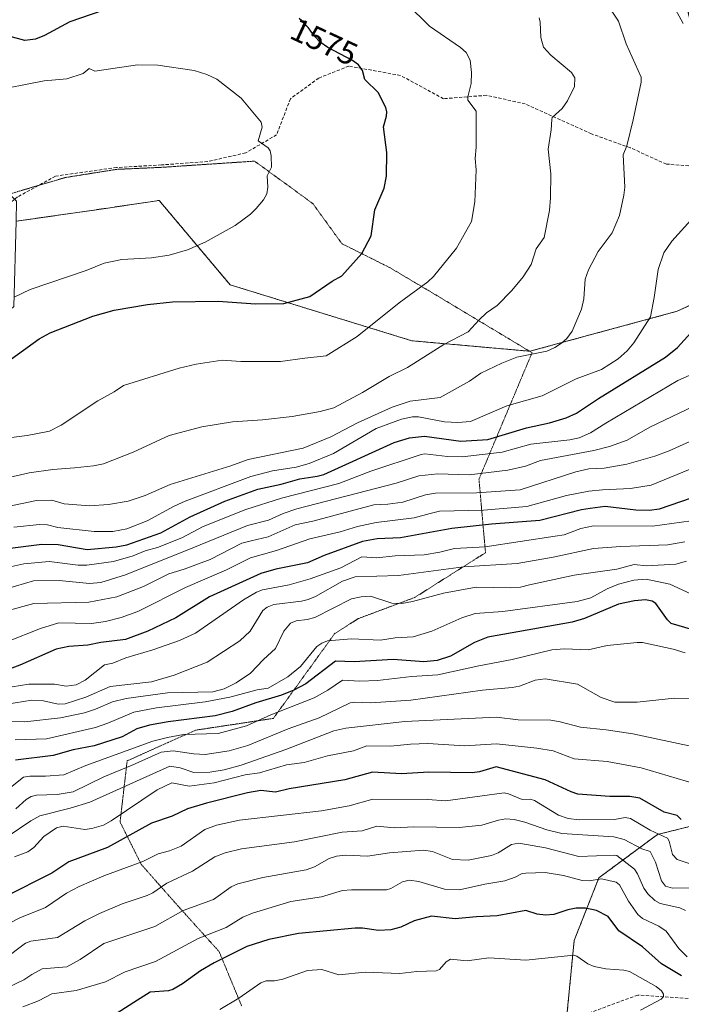
# Model space of a CAD drawing. Units: metres. Extents: x 675200 to 678661, y 4749173 to 4751565.
# Drawn here: x 677980 to 678183, y 4750465 to 4750768 of the extents above; entities that cross this region are included whole.
import ezdxf
from ezdxf.enums import TextEntityAlignment as Align

# ---------------------------------------------------------------- set-up
doc = ezdxf.new("R2010")
doc.units = ezdxf.units.M
doc.header["$MEASUREMENT"] = 0
for name, pattern in [('TRAZOS', [0.75, 0.5, -0.25]), ('TRAZOS2', [0.375, 0.25, -0.125]), ('TRAZOSX2', [1.5, 1, -0.5])]:
    doc.linetypes.add(name, pattern=pattern)
for name, color, linetype, lineweight in [('Arbolado forestal', 92, 'TRAZOS', 0), ('Arbolado forestal CxS', 92, 'Continuous', 0), ('Curva de nivel maestra', 36, 'Continuous', 30), ('Curva de nivel normal', 36, 'Continuous', 0), ('Rótulo de curva de nivel directora', 19, 'Continuous', 0), ('Senda', 19, 'TRAZOSX2', 0), ('Vía pecuaria eje', 92, 'TRAZOS2', 0)]:
    doc.layers.add(name, color=color, linetype=linetype, lineweight=lineweight)
doc.styles.add('Arial', font='txt', dxfattribs={"height": 0.2})

# ---------------------------------------------------------------- blocks, each defined once
blk = doc.blocks.new('*U155')
at = {"layer": 'Arbolado forestal CxS', "color": 92, "linetype": 'Continuous', "lineweight": 0}
for points in [[(677750.4, 4750525.54, 1573.15), (677792.67, 4750572.71, 1578.54), (677810.56, 4750608.26, 1585.26), (677841.25, 4750613.26, 1582.72), (677870.85, 4750629.34, 1581.54), (677882.2, 4750637.62, 1581.51), (677903.23, 4750630.97, 1580.31), (677903.92, 4750647.6, 1582.52), (677916.51, 4750654.23, 1583.18), (677929.79, 4750650.91, 1581.84), (677951.29, 4750656.16, 1578.94), (677977.84, 4750679.29, 1579.11), (677978.51, 4750705.51, 1584.06), (678006.06, 4750709.47, 1583.28), (678016.84, 4750711.08, 1582.79), (678019.72, 4750711.51, 1582.64), (678022.5, 4750711.92, 1582.51), (678044.33, 4750685.95, 1576.49), (678100.18, 4750668.74, 1567), (678136.5, 4750665.5, 1560.18), (678181.84, 4750677.81, 1552.7), (678181.85, 4750677.82, 1552.7), (678205.86, 4750688.98, 1548.61)], [(678193.38, 4750521.19, 1476.74), (678175.74, 4750516.79, 1469.53), (678157.75, 4750503.48, 1454.94), (678150.13, 4750484.16, 1446.54), (678147.29, 4750454.83, 1439.4)]]:
    blk.add_polyline3d(points, dxfattribs=at)
blk = doc.blocks.new('*U212')
at = {"layer": 'Vía pecuaria eje', "color": 92, "linetype": 'TRAZOS2', "lineweight": 0}
blk.add_polyline3d([(677976.4269, 4750713.8736, 1583.9667), (677980.7038, 4750715.1403, 1583.8453), (677984.9807, 4750716.4071, 1583.9741), (677985.3294, 4750716.5103, 1583.9846), (677989.2576, 4750717.6738, 1584.0671), (677993.5345, 4750718.9405, 1584.0973), (677997.4946, 4750719.5739, 1584.0735), (678001.4547, 4750720.2072, 1584.1404), (678005.4147, 4750720.8406, 1584.0135), (678009.3748, 4750721.4739, 1583.8843), (678014.0213, 4750721.6851, 1583.6792), (678018.6679, 4750721.8962, 1583.4299), (678023.3144, 4750722.1074, 1583.1162), (678028.0665, 4750722.4241, 1582.7638), (678032.8186, 4750722.7408, 1582.4414), (678037.5707, 4750723.0574, 1582.0298), (678042.3228, 4750723.3741, 1581.4584), (678047.0749, 4750723.6908, 1580.8988), (678051.827, 4750724.0075, 1580.4259), (678055.3749, 4750721.4344, 1580.0692), (678058.9228, 4750718.8612, 1579.5702), (678062.4707, 4750716.2881, 1579.1996), (678066.1527, 4750713.5891, 1578.7363), (678069.8346, 4750710.8901, 1578.0668), (678072.0438, 4750707.823, 1577.6869), (678074.253, 4750704.7559, 1577.2055), (678076.4621, 4750701.6888, 1576.5457), (678078.6713, 4750698.6217, 1575.969), (678082.3533, 4750696.7814, 1575.2802), (678086.0353, 4750694.9411, 1574.5151), (678089.7172, 4750693.1009, 1573.5325), (678093.3992, 4750691.2606, 1572.5642), (678097.3266, 4750688.9296, 1571.5036), (678101.2541, 4750686.5986, 1570.4497), (678105.1815, 4750684.2676, 1569.3542), (678109.1089, 4750681.9366, 1568.3714), (678113.1186, 4750679.5239, 1567.3661), (678117.1283, 4750677.1113, 1566.113), (678121.138, 4750674.6986, 1564.8214), (678125.1476, 4750672.286, 1563.4978), (678129.1573, 4750669.8733, 1562.2053), (678133.167, 4750667.4607, 1561.0952), (678137.1767, 4750665.048, 1559.9223), (678135.3635, 4750660.7261, 1558.4205), (678133.5503, 4750656.4042, 1557.1213), (678131.7371, 4750652.0822, 1555.7489), (678129.9239, 4750647.7603, 1554.0794), (678128.1107, 4750643.4384, 1552.095), (678126.2975, 4750639.1165, 1549.2293), (678124.4843, 4750634.7945, 1545.4151), (678122.6711, 4750630.4726, 1541.6831), (678120.8579, 4750626.1507, 1538.0857), (678121.26, 4750621.6239, 1534.0856), (678121.6621, 4750617.097, 1529.9543), (678122.0641, 4750612.5702, 1525.5381), (678122.4662, 4750608.0433, 1521.6752), (678122.8683, 4750603.5165, 1518.567), (678119.2423, 4750601.221, 1516.6094), (678115.6164, 4750598.9255, 1514.6628), (678111.9904, 4750596.63, 1512.9512), (678108.3644, 4750594.3344, 1511.7322), (678104.7385, 4750592.0389, 1510.8599), (678101.1125, 4750589.7434, 1510.2717), (678096.7614, 4750588.1124, 1510.1085), (678092.4102, 4750586.4813, 1508.3729), (678088.0591, 4750584.8503, 1507.3891), (678083.7079, 4750583.2193, 1506.836), (678080.0954, 4750580.9191, 1506.131), (678076.4829, 4750578.6188, 1505.5608), (678073.7893, 4750574.8908, 1504.0556), (678071.0957, 4750571.1627, 1503.2278), (678068.4021, 4750567.4347, 1502.921), (678065.7085, 4750563.7066, 1501.4846), (678063.0149, 4750559.9786, 1498.4756), (678060.3213, 4750556.2505, 1495.7181), (678057.6277, 4750552.5225, 1493.4496), (678052.8414, 4750551.7976, 1494.5934), (678048.0552, 4750551.0727, 1495.699), (678043.2689, 4750550.3478, 1496.3597), (678038.4827, 4750549.6229, 1496.1442), (678033.6964, 4750548.898, 1495.524), (678029.4903, 4750547.0133, 1493.9839), (678025.2842, 4750545.1285, 1492.1142), (678021.0781, 4750543.2438, 1490.6353), (678016.872, 4750541.359, 1491.3207), (678012.6659, 4750539.4743, 1491.4395), (678012.1219, 4750534.7625, 1487.2417), (678011.578, 4750530.0507, 1483.4449), (678011.0341, 4750525.3389, 1480.6311), (678010.4901, 4750520.6271, 1478.0833), (678012.6656, 4750516.2777, 1474.9213), (678014.8411, 4750511.9284, 1472.3681), (678017.0166, 4750507.579, 1469.6782), (678019.7361, 4750504.4982, 1467.2933), (678022.4555, 4750501.4174, 1465.3551), (678025.175, 4750498.3366, 1462.8184), (678027.8944, 4750495.2558, 1460.7326), (678031.1577, 4750491.6313, 1458.7239), (678034.4209, 4750488.0069, 1456.5511), (678037.6842, 4750484.3824, 1453.3727), (678040.9475, 4750480.7579, 1450.9844), (678042.6879, 4750476.5535, 1448.9459), (678044.4283, 4750472.3491, 1447.2999), (678046.1688, 4750468.1448, 1445.4999), (678047.9092, 4750463.9404, 1443.9772)], dxfattribs=at)

msp = doc.modelspace()

# ---------------------------------------------------------------- linework, layer by layer
at = {"layer": 'Arbolado forestal', "color": 92, "linetype": 'TRAZOS', "lineweight": 0}
for points in [[(678184.83, 4750771.49, 1553.71), (678190.45, 4750747.48, 1554.86), (678195.95, 4750728.55, 1554.2), (678197.47, 4750722.4, 1553.89), (678204.19, 4750695.32, 1550.16), (678205.86, 4750688.98, 1548.61), (678181.85, 4750677.82, 1552.7), (678181.83, 4750677.81, 1552.7), (678136.5, 4750665.5, 1560.18), (678100.18, 4750668.74, 1567), (678044.33, 4750685.95, 1576.49), (678022.5, 4750711.92, 1582.51), (678019.72, 4750711.51, 1582.64), (678016.84, 4750711.08, 1582.79), (678006.06, 4750709.47, 1583.28), (677978.51, 4750705.51, 1584.06)], [(678184.83, 4750771.49, 1553.71), (678190.45, 4750747.48, 1554.86), (678195.95, 4750728.55, 1554.2), (678197.47, 4750722.4, 1553.89), (678204.19, 4750695.32, 1550.16), (678205.86, 4750688.98, 1548.61), (678181.85, 4750677.82, 1552.7), (678181.83, 4750677.81, 1552.7), (678136.5, 4750665.5, 1560.18), (678100.18, 4750668.74, 1567), (678044.33, 4750685.95, 1576.49), (678022.5, 4750711.92, 1582.51), (678019.72, 4750711.51, 1582.64), (678016.84, 4750711.08, 1582.79), (678006.06, 4750709.47, 1583.28), (677978.51, 4750705.51, 1584.06)], [(677909.73, 4750166.49, 1370.79), (677916.64, 4750168.11, 1367.97), (677934.71, 4750178.89, 1368.57), (677942.98, 4750197.59, 1373.56), (677960.61, 4750221.7, 1375.54), (677981.85, 4750251.64, 1387.74), (677997.89, 4750266.16, 1390.97), (678006.67, 4750288.7, 1394.22), (678018.02, 4750302.43, 1394.35), (678020.72, 4750305.69, 1394.94), (678033.56, 4750316.12, 1400.85), (678056.61, 4750334.85, 1407.97), (678085.21, 4750334.53, 1414.62), (678094.1, 4750338.12, 1417.71), (678124.7, 4750350.47, 1429.72), (678140.32, 4750377.68, 1435.86), (678152.89, 4750420.05, 1441.11), (678147.29, 4750454.83, 1439.4), (678147.44, 4750456.37, 1439.14), (678150.13, 4750484.16, 1446.54), (678157.75, 4750503.48, 1454.94), (678175.74, 4750516.79, 1469.53), (678193.38, 4750521.19, 1476.74)], [(677909.73, 4750166.49, 1370.79), (677916.64, 4750168.11, 1367.97), (677934.71, 4750178.89, 1368.57), (677942.98, 4750197.59, 1373.56), (677960.61, 4750221.7, 1375.54), (677981.85, 4750251.64, 1387.74), (677997.89, 4750266.16, 1390.97), (678006.67, 4750288.7, 1394.22), (678018.02, 4750302.43, 1394.35), (678020.72, 4750305.69, 1394.94), (678033.56, 4750316.12, 1400.85), (678056.61, 4750334.85, 1407.97), (678085.21, 4750334.53, 1414.62), (678094.1, 4750338.12, 1417.71), (678124.7, 4750350.47, 1429.72), (678140.32, 4750377.68, 1435.86), (678152.89, 4750420.05, 1441.11), (678147.29, 4750454.83, 1439.4), (678147.44, 4750456.37, 1439.14), (678150.13, 4750484.16, 1446.54), (678157.75, 4750503.48, 1454.94), (678175.74, 4750516.79, 1469.53), (678193.38, 4750521.19, 1476.74)]]:
    msp.add_polyline3d(points, dxfattribs=at)
at = {"layer": 'Arbolado forestal CxS', "color": 92, "linetype": 'Continuous', "lineweight": 0}
for points in [[(678184.83, 4750771.49, 1553.71), (678190.45, 4750747.48, 1554.86), (678195.95, 4750728.55, 1554.2), (678204.19, 4750695.32, 1550.16), (678205.86, 4750688.98, 1548.61), (678181.85, 4750677.82, 1552.7), (678181.84, 4750677.81, 1552.7), (678136.5, 4750665.5, 1560.18), (678100.18, 4750668.74, 1567), (678044.33, 4750685.95, 1576.49), (678022.5, 4750711.92, 1582.51), (678019.72, 4750711.51, 1582.64), (678016.84, 4750711.08, 1582.79), (678006.06, 4750709.47, 1583.28), (677978.51, 4750705.51, 1584.06), (677978.67, 4750711.74, 1584), (677958.32, 4750731.4, 1581.71), (677932.03, 4750738.79, 1578.51), (677912.14, 4750752.85, 1575.54), (677930.9, 4750754.68, 1576.35), (677947.5, 4750753.57, 1577), (677966.32, 4750749.14, 1578.88), (677970.75, 4750770.18, 1572.57)], [(678147.29, 4750454.83, 1439.4), (678150.13, 4750484.16, 1446.54), (678157.75, 4750503.48, 1454.94), (678175.74, 4750516.79, 1469.53), (678193.38, 4750521.19, 1476.74)]]:
    msp.add_polyline3d(points, dxfattribs=at)
at = {"layer": 'Curva de nivel maestra', "color": 36, "linetype": 'Continuous', "lineweight": 30}
for points in [[(678008.45, 4750771.48, 1575), (677995.01, 4750766.9, 1575), (677987.21, 4750762.66, 1575), (677984.51, 4750761.53, 1575), (677981.2, 4750761.13, 1575), (677976.31, 4750762.48, 1575), (677970.1, 4750762.72, 1575)], [(677974.08, 4750661.04, 1575), (677985.56, 4750669.28, 1575), (677989.01, 4750671.19, 1575), (678002.07, 4750676.3, 1575), (678008.7, 4750678.11, 1575), (678018.9, 4750679.93, 1575), (678026.65, 4750680.75, 1575), (678040.66, 4750680.9, 1575), (678052.18, 4750680.12, 1575), (678060.8, 4750680.2, 1575), (678068.89, 4750682.33, 1575), (678075.67, 4750687.09, 1575), (678078.67, 4750688.74, 1575), (678084.83, 4750695.6, 1575), (678087.69, 4750701.05, 1575), (678088.86, 4750709.01, 1575), (678091.67, 4750715.66, 1575), (678092.45, 4750719.35, 1575), (678092.56, 4750726.65, 1575), (678091.45, 4750734.58, 1575), (678092.43, 4750737.9, 1575), (678092.51, 4750739.22, 1575), (678092.22, 4750740.53, 1575), (678091.2, 4750742.46, 1575), (678089.94, 4750745.02, 1575), (678085.77, 4750749.16, 1575), (678085.05, 4750751.9, 1575), (678083.85, 4750753.62, 1575), (678081.97, 4750755.02, 1575), (678074.37, 4750758.95, 1575), (678072.04, 4750760.65, 1575), (678070.26, 4750762.47, 1575), (678070.06, 4750762.73, 1575), (678069.4, 4750763.68, 1575), (678068.91, 4750764.35, 1575), (678068.32, 4750765.09, 1575), (678067.97, 4750765.5, 1575), (678067.38, 4750766.16, 1575), (678066.72, 4750766.85, 1575), (678066.35, 4750767.2, 1575), (678065.57, 4750767.88, 1575)], [(677975.87, 4750604.81, 1550), (677986.43, 4750606.1, 1550), (677991.44, 4750606.01, 1550), (678000.34, 4750604.49, 1550), (678009.27, 4750605.3, 1550), (678012.54, 4750605.95, 1550), (678023.07, 4750609.64, 1550), (678032.02, 4750614.51, 1550), (678042.68, 4750619.36, 1550), (678052.9, 4750623.08, 1550), (678060.02, 4750624.61, 1550), (678065.72, 4750626.22, 1550), (678071.14, 4750627.02, 1550), (678073.12, 4750627.62, 1550), (678094.82, 4750637.39, 1550), (678099.46, 4750638.89, 1550), (678104.09, 4750639.38, 1550), (678115.28, 4750637.88, 1550), (678123.62, 4750638.35, 1550), (678135.47, 4750641.93, 1550), (678142.55, 4750643.45, 1550), (678147.67, 4750644.99, 1550), (678150.83, 4750646.42, 1550), (678157.57, 4750650.93, 1550), (678178.25, 4750663.66, 1550), (678181.88, 4750666.65, 1550), (678186.02, 4750671.13, 1550)], [(678195.66, 4750623.53, 1525), (678176.32, 4750616.91, 1525), (678173.34, 4750616.52, 1525), (678169.11, 4750616.57, 1525), (678159.62, 4750617.72, 1525), (678155.01, 4750617.12, 1525), (678152.41, 4750616.74, 1525), (678139.56, 4750613.39, 1525), (678124.67, 4750612.29, 1525), (678112.48, 4750610.96, 1525), (678096.73, 4750608.12, 1525), (678089.54, 4750607.81, 1525), (678085.09, 4750607, 1525), (678073.29, 4750602.65, 1525), (678068.13, 4750600.42, 1525), (678058.37, 4750598.44, 1525), (678053.77, 4750597.13, 1525), (678037.99, 4750589.9, 1525), (678027.67, 4750583.44, 1525), (678019.04, 4750579.32, 1525), (678012.2, 4750576.85, 1525), (678004.58, 4750575.87, 1525), (678000.53, 4750575.08, 1525), (677994.76, 4750574.65, 1525), (677990.85, 4750573.84, 1525), (677979.63, 4750568.9, 1525), (677974.44, 4750566.96, 1525)], [(678186.58, 4750579.75, 1500), (678179.99, 4750581.72, 1500), (678178.8, 4750582.89, 1500), (678175.2, 4750587.85, 1500), (678174.09, 4750588.55, 1500), (678172.1, 4750589, 1500), (678168.65, 4750588.74, 1500), (678163.8, 4750587.71, 1500), (678153.3, 4750583.27, 1500), (678149.5, 4750582.12, 1500), (678123.59, 4750577.51, 1500), (678119.52, 4750575.88, 1500), (678112.11, 4750571.7, 1500), (678108.02, 4750570.39, 1500), (678103.94, 4750569.95, 1500), (678094.42, 4750570.61, 1500), (678082.46, 4750569.95, 1500), (678076.74, 4750570.09, 1500), (678067.57, 4750563.12, 1500), (678063.94, 4750561.17, 1500), (678060.14, 4750559.64, 1500), (678052.24, 4750557.32, 1500), (678045, 4750554.69, 1500), (678039.75, 4750553.29, 1500), (678025.29, 4750551.5, 1500), (678019.58, 4750550.4, 1500), (678015.64, 4750549.29, 1500), (678011.15, 4750546.88, 1500), (678002.52, 4750544.09, 1500), (677996.05, 4750542.85, 1500), (677989.9, 4750541.08, 1500), (677978.3, 4750539.64, 1500)], [(678183.09, 4750521.38, 1475), (678181.8, 4750522.64, 1475), (678177.84, 4750523.69, 1475), (678170.34, 4750528.02, 1475), (678167.26, 4750528.5, 1475), (678161.07, 4750528.47, 1475), (678151.28, 4750529.24, 1475), (678149.19, 4750529.91, 1475), (678141.22, 4750533.65, 1475), (678126.18, 4750537.61, 1475), (678121, 4750536.06, 1475), (678118.76, 4750535.75, 1475), (678105.46, 4750535.96, 1475), (678097.01, 4750535.45, 1475), (678088.16, 4750535.96, 1475), (678079.56, 4750533.63, 1475), (678062.49, 4750530.81, 1475), (678058.28, 4750529.82, 1475), (678053.78, 4750530.3, 1475), (678049.71, 4750529.57, 1475), (678037.08, 4750526.46, 1475), (678031.24, 4750524.66, 1475), (678026.49, 4750522.41, 1475), (678020.19, 4750520.24, 1475), (678006.66, 4750512.79, 1475), (677994.68, 4750508.39, 1475), (677989.53, 4750504.88, 1475), (677974.86, 4750497.52, 1475)], [(678183.11, 4750473.28, 1450), (678176.98, 4750477.02, 1450), (678171.1, 4750482.25, 1450), (678163.92, 4750487.12, 1450), (678160.54, 4750491.59, 1450), (678157, 4750493.38, 1450), (678153.6, 4750494.08, 1450), (678150.79, 4750494.12, 1450), (678148.21, 4750493.63, 1450), (678143.84, 4750492.17, 1450), (678141.32, 4750492.02, 1450), (678138.71, 4750492.26, 1450), (678135.22, 4750493.4, 1450), (678126.45, 4750491.82, 1450), (678120.14, 4750491.47, 1450), (678113.54, 4750490.8, 1450), (678106.31, 4750491.69, 1450), (678100.9, 4750490.28, 1450), (678096.83, 4750488.29, 1450), (678093.78, 4750487.41, 1450), (678089.93, 4750487.25, 1450), (678085.06, 4750488.01, 1450), (678082.8, 4750487.99, 1450), (678065.34, 4750486.38, 1450), (678056.27, 4750484.52, 1450), (678049.48, 4750482.33, 1450), (678039.42, 4750477.35, 1450), (678035.24, 4750474.84, 1450), (678029.7, 4750470.81, 1450), (678026.69, 4750469.15, 1450), (678025.36, 4750468.69, 1450), (678019.79, 4750468.26, 1450), (678014.76, 4750465.08, 1450), (678006.7, 4750459.95, 1450)]]:
    msp.add_polyline3d(points, dxfattribs=at)
at = {"layer": 'Curva de nivel normal', "color": 36, "linetype": 'Continuous', "lineweight": 0}
for points in [[(678183.66, 4750766.34, 1555), (678174.75, 4750782.75, 1555)], [(678158.87, 4750774.57, 1560), (678163.72, 4750767.04, 1560), (678166.12, 4750760.11, 1560), (678170.72, 4750749.9, 1560), (678170.69, 4750748.3, 1560), (678168.29, 4750736.7, 1560), (678166.36, 4750728.67, 1560), (678165.23, 4750725.95, 1560), (678165.69, 4750715.99, 1560), (678165.45, 4750713.55, 1560), (678164.11, 4750707.28, 1560), (678161.87, 4750701.95, 1560), (678157.54, 4750696.21, 1560), (678154.5, 4750690.58, 1560), (678153.47, 4750687.7, 1560), (678153.13, 4750681.62, 1560), (678152.38, 4750678.47, 1560), (678149.51, 4750671.72, 1560), (678147.84, 4750669.46, 1560), (678146.26, 4750667.98, 1560), (678144.23, 4750666.63, 1560), (678141.74, 4750665.58, 1560), (678132.48, 4750663.66, 1560), (678127.88, 4750661.84, 1560), (678121.38, 4750658.75, 1560), (678117.92, 4750656.29, 1560), (678108.9, 4750651.26, 1560), (678099.68, 4750650.16, 1560), (678094.13, 4750648.35, 1560), (678083.51, 4750643.46, 1560), (678075.28, 4750639.16, 1560), (678066.76, 4750635.67, 1560), (678049.83, 4750632.15, 1560), (678044.53, 4750630.21, 1560), (678025.92, 4750624.5, 1560), (678018.18, 4750621.15, 1560), (678012.94, 4750619.39, 1560), (678006.96, 4750618.31, 1560), (678001.12, 4750617.94, 1560), (677993.34, 4750618.56, 1560), (677989.46, 4750619.71, 1560), (677984.82, 4750619.56, 1560), (677969.04, 4750616.28, 1560)], [(677974.62, 4750638.63, 1570), (677981.94, 4750639.59, 1570), (677988.76, 4750640.94, 1570), (677992.37, 4750642.81, 1570), (678003.61, 4750650.3, 1570), (678008.69, 4750653.06, 1570), (678011.52, 4750654.98, 1570), (678028.7, 4750660.31, 1570), (678033.85, 4750661.55, 1570), (678041.88, 4750662.76, 1570), (678047.66, 4750662.38, 1570), (678059.85, 4750662.36, 1570), (678067.35, 4750663.39, 1570), (678073.89, 4750664.13, 1570), (678083.4, 4750670.05, 1570), (678096.31, 4750680.37, 1570), (678105.1, 4750686.83, 1570), (678106.86, 4750688.55, 1570), (678113.95, 4750697.18, 1570), (678118.6, 4750705.45, 1570), (678119.59, 4750711.47, 1570), (678120.04, 4750721.29, 1570), (678119.72, 4750724.81, 1570), (678120.03, 4750728.33, 1570), (678120.01, 4750739.39, 1570), (678117.44, 4750742.76, 1570), (678117.4, 4750743.85, 1570), (678118.45, 4750747.86, 1570), (678118.55, 4750751.27, 1570), (678118.12, 4750755.07, 1570), (678116.97, 4750757.45, 1570), (678115.16, 4750759, 1570), (678105.62, 4750765.51, 1570), (678098.65, 4750772.39, 1570)], [(678139.37, 4750768.13, 1565), (678139.68, 4750766.8, 1565), (678139.84, 4750762.08, 1565), (678140.75, 4750759.11, 1565), (678142.98, 4750756.58, 1565), (678149.33, 4750751.3, 1565), (678150.34, 4750749.66, 1565), (678150.23, 4750746.98, 1565), (678148.07, 4750742.59, 1565), (678146.48, 4750740.24, 1565), (678143.4, 4750737.41, 1565), (678143.22, 4750736.85, 1565), (678143.03, 4750733.64, 1565), (678142.09, 4750727.74, 1565), (678142.95, 4750720.06, 1565), (678142.9, 4750712.7, 1565), (678142.56, 4750708.84, 1565), (678140.94, 4750700.5, 1565), (678138.41, 4750697, 1565), (678136.89, 4750692.16, 1565), (678134.4, 4750688.44, 1565), (678130.98, 4750684.2, 1565), (678126.45, 4750679.58, 1565), (678123.21, 4750677.3, 1565), (678120.89, 4750675.15, 1565), (678117.55, 4750671.49, 1565), (678110.04, 4750667.56, 1565), (678098.87, 4750660.55, 1565), (678093.26, 4750657.77, 1565), (678085.03, 4750652.79, 1565), (678076.25, 4750648.12, 1565), (678072.07, 4750647, 1565), (678063.38, 4750645.44, 1565), (678054.3, 4750644.42, 1565), (678045.01, 4750643.82, 1565), (678035.63, 4750642.25, 1565), (678025.58, 4750639.57, 1565), (678014.52, 4750634.44, 1565), (678005.36, 4750630.83, 1565), (678002.32, 4750630.2, 1565), (677996.51, 4750629.63, 1565)], [(677977.91, 4750682.12, 1580), (677982.84, 4750684.56, 1580), (678000.01, 4750690.39, 1580), (678005.56, 4750692.59, 1580), (678011, 4750693.7, 1580), (678020.15, 4750694.26, 1580), (678025.57, 4750695.07, 1580), (678031.24, 4750696.71, 1580), (678036.62, 4750699.04, 1580), (678045.92, 4750704.19, 1580), (678050.6, 4750707.69, 1580), (678052.37, 4750709.44, 1580), (678054.61, 4750712.07, 1580), (678055.59, 4750713.98, 1580), (678055.95, 4750716.02, 1580), (678055.74, 4750719.49, 1580), (678057.08, 4750722.17, 1580), (678056.99, 4750725.67, 1580), (678056.64, 4750727.14, 1580), (678056.03, 4750728.12, 1580), (678052.99, 4750730.28, 1580), (678054.21, 4750734.48, 1580), (678053.86, 4750736.02, 1580), (678047.68, 4750743.44, 1580), (678040.25, 4750749.24, 1580), (678037.16, 4750750.71, 1580), (678033.28, 4750751.94, 1580), (678022.14, 4750753.51, 1580), (678015.86, 4750753.61, 1580), (678002.7, 4750751.65, 1580), (678000.95, 4750752.54, 1580), (677999.18, 4750750.95, 1580), (677994.1, 4750749.29, 1580), (677987.16, 4750748.74, 1580), (677970.35, 4750745.44, 1580)], [(677977.83, 4750611.38, 1555), (677985.66, 4750612.19, 1555), (677988.14, 4750612.12, 1555), (677991.31, 4750611.28, 1555), (678002.52, 4750610.08, 1555), (678008.26, 4750610.03, 1555), (678012.6, 4750610.84, 1555), (678018.86, 4750613.29, 1555), (678027.09, 4750617.87, 1555), (678030.46, 4750619.33, 1555), (678050.7, 4750626.99, 1555), (678057.37, 4750628.67, 1555), (678064.61, 4750629.8, 1555), (678068.61, 4750631.01, 1555), (678076.14, 4750634.01, 1555), (678089.28, 4750641.7, 1555), (678096.99, 4750644.64, 1555), (678100.4, 4750645.32, 1555), (678102.24, 4750645.28, 1555), (678110.24, 4750643.74, 1555), (678114.39, 4750643.58, 1555), (678118.26, 4750643.88, 1555), (678129.42, 4750648.74, 1555), (678140.3, 4750651.76, 1555), (678150.76, 4750657.06, 1555), (678158.54, 4750659.92, 1555), (678163.66, 4750663.18, 1555), (678166.41, 4750665.63, 1555), (678168.46, 4750668.06, 1555), (678173.58, 4750676.13, 1555), (678174.74, 4750682, 1555), (678175.93, 4750690.62, 1555), (678177.66, 4750695.84, 1555), (678180.22, 4750699.38, 1555), (678186.02, 4750705.86, 1555)], [(677968.84, 4750597.45, 1545), (677980.9, 4750600.1, 1545), (677988.73, 4750600.82, 1545), (677997.61, 4750599.72, 1545), (678000.27, 4750599.67, 1545), (678008.44, 4750600.78, 1545), (678014.55, 4750602.53, 1545), (678018.25, 4750604.12, 1545), (678022.01, 4750605.12, 1545), (678029.53, 4750608.09, 1545), (678036.08, 4750611.58, 1545), (678049.14, 4750616.85, 1545), (678060.14, 4750620.28, 1545), (678077.78, 4750624.84, 1545), (678087.6, 4750628.62, 1545), (678103.05, 4750633.77, 1545), (678104.19, 4750633.94, 1545), (678111.18, 4750633.09, 1545), (678115.7, 4750632.97, 1545), (678127.94, 4750634.43, 1545), (678136.79, 4750636.91, 1545), (678148.83, 4750638.26, 1545), (678151.66, 4750638.88, 1545), (678155.17, 4750640.38, 1545), (678159.91, 4750643.38, 1545), (678181.99, 4750656.49, 1545), (678192.83, 4750661.36, 1545)], [(678191.4, 4750650.73, 1540), (678173.44, 4750642.1, 1540), (678166.42, 4750638.12, 1540), (678161.04, 4750636.17, 1540), (678156.14, 4750634.95, 1540), (678139.81, 4750631.86, 1540), (678135.15, 4750630.12, 1540), (678129.77, 4750628.9, 1540), (678117.82, 4750627.48, 1540), (678108.24, 4750627.75, 1540), (678102.36, 4750627.15, 1540), (678095.38, 4750624.96, 1540), (678064.85, 4750616.98, 1540), (678060.66, 4750615.56, 1540), (678056.13, 4750613.5, 1540), (678049.64, 4750611.88, 1540), (678032.87, 4750605.01, 1540), (678012.12, 4750596.71, 1540), (678004.62, 4750594.38, 1540), (678001.12, 4750594.03, 1540), (677991.79, 4750594.94, 1540), (677983.91, 4750594.85, 1540), (677967.11, 4750589.97, 1540)], [(677966.69, 4750583.15, 1535), (677984.01, 4750587.84, 1535), (678000.83, 4750588.34, 1535), (678009.48, 4750589.96, 1535), (678017.74, 4750593.07, 1535), (678025.51, 4750596.99, 1535), (678030.21, 4750598.42, 1535), (678038.23, 4750601.47, 1535), (678047.95, 4750606.43, 1535), (678050.83, 4750607.15, 1535), (678056, 4750608.37, 1535), (678064.34, 4750612.08, 1535), (678069.78, 4750613.23, 1535), (678088.48, 4750618.29, 1535), (678092.81, 4750618.43, 1535), (678097.46, 4750619.03, 1535), (678104.45, 4750621.3, 1535), (678107.5, 4750621.84, 1535), (678120.11, 4750621.91, 1535), (678133.57, 4750622.86, 1535), (678150.62, 4750628.41, 1535), (678154.65, 4750629.3, 1535), (678159.35, 4750629.54, 1535), (678166.36, 4750630.71, 1535), (678174.9, 4750633.2, 1535), (678179.32, 4750634.9, 1535), (678206.64, 4750647.19, 1535)], [(677996.51, 4750629.63, 1565), (677989.83, 4750629.13, 1565), (677982.57, 4750628.13, 1565), (677968.6, 4750624.95, 1565), (677957.43, 4750623.2, 1565), (677949.5, 4750621.35, 1565), (677943.87, 4750619.34, 1565), (677920, 4750608.76, 1565), (677910.11, 4750605.53, 1565), (677898.56, 4750604.9, 1565), (677884.43, 4750604.98, 1565), (677871.88, 4750602.67, 1565), (677863.79, 4750598.83, 1565), (677851.01, 4750590.97, 1565), (677843.48, 4750586.91, 1565), (677829.87, 4750576.81, 1565), (677824.76, 4750572.51, 1565), (677820.97, 4750568.21, 1565), (677809.21, 4750556.43, 1565), (677796.76, 4750546.04, 1565), (677793.95, 4750543.31, 1565), (677782.75, 4750530.28, 1565)], [(678187.59, 4750629.97, 1530), (678173.86, 4750624.34, 1530), (678167.45, 4750623.24, 1530), (678158.81, 4750622.89, 1530), (678154.62, 4750622.42, 1530), (678147.8, 4750621.16, 1530), (678135.53, 4750617.7, 1530), (678122.27, 4750616.65, 1530), (678108.68, 4750616.28, 1530), (678105.83, 4750615.54, 1530), (678100.92, 4750614.26, 1530), (678089.28, 4750612.8, 1530), (678083.54, 4750611.62, 1530), (678078.21, 4750609.95, 1530), (678068.88, 4750607.79, 1530), (678058.6, 4750604.17, 1530), (678050.63, 4750601.97, 1530), (678043.2, 4750598.24, 1530), (678030.64, 4750592.83, 1530), (678015.99, 4750585.47, 1530), (678010.86, 4750583.57, 1530), (678006, 4750582.31, 1530), (678001.7, 4750581.72, 1530), (677991.7, 4750581.95, 1530), (677985.97, 4750580.14, 1530), (677975.69, 4750576.06, 1530)], [(678189.13, 4750613.7, 1520), (678174.2, 4750611.72, 1520), (678156.12, 4750611.8, 1520), (678152.2, 4750610.93, 1520), (678147.08, 4750609.04, 1520), (678144.25, 4750608.58, 1520), (678122.73, 4750605.35, 1520), (678113.33, 4750604.78, 1520), (678108.78, 4750603.63, 1520), (678103.98, 4750602.87, 1520), (678095.1, 4750602.57, 1520), (678089.45, 4750601.89, 1520), (678084.81, 4750602.23, 1520), (678078.35, 4750598.84, 1520), (678068.97, 4750595.48, 1520), (678062.49, 4750593.61, 1520), (678054.3, 4750592.04, 1520), (678052.45, 4750591.38, 1520), (678048.45, 4750589.02, 1520), (678033.65, 4750578.77, 1520), (678028.77, 4750576.52, 1520), (678020.52, 4750573.61, 1520), (678012.22, 4750571.14, 1520), (678008.24, 4750569.55, 1520), (678005.65, 4750568.96, 1520), (677999.72, 4750564.27, 1520), (677996.98, 4750562.85, 1520), (677993.92, 4750562.43, 1520), (677990.28, 4750563.02, 1520), (677982.45, 4750563.06, 1520), (677974.78, 4750561.86, 1520)], [(678184.19, 4750606.91, 1515), (678178.98, 4750605.94, 1515), (678164.44, 4750605.45, 1515), (678156.08, 4750604.79, 1515), (678143.63, 4750602.14, 1515), (678132.61, 4750600.24, 1515), (678116.07, 4750599.21, 1515), (678096.11, 4750596.54, 1515), (678082.78, 4750596.1, 1515), (678078.9, 4750594.74, 1515), (678070.57, 4750590.01, 1515), (678068.35, 4750589.07, 1515), (678066.31, 4750588.56, 1515), (678057.74, 4750587.53, 1515), (678055.7, 4750586.77, 1515), (678054.39, 4750585.77, 1515), (678050.52, 4750579.42, 1515), (678047.31, 4750576.43, 1515), (678037.27, 4750569.88, 1515), (678027.1, 4750565.8, 1515), (678020.2, 4750563.78, 1515), (678007.42, 4750562.37, 1515), (677999.97, 4750559.08, 1515), (677993.56, 4750556.97, 1515), (677991.49, 4750556.93, 1515), (677986.98, 4750557.96, 1515), (677983.36, 4750558.11, 1515), (677973.04, 4750556.51, 1515)], [(678184.63, 4750600.94, 1510), (678181.4, 4750600.03, 1510), (678172.33, 4750599.43, 1510), (678168.62, 4750599.84, 1510), (678163.21, 4750598.48, 1510), (678150.11, 4750596.64, 1510), (678136.4, 4750593.61, 1510), (678133.62, 4750592.94, 1510), (678130.63, 4750592.75, 1510), (678120.03, 4750592.93, 1510), (678109.98, 4750591.08, 1510), (678100.38, 4750588.48, 1510), (678097.11, 4750587.9, 1510), (678094.06, 4750588.02, 1510), (678087.46, 4750590.17, 1510), (678084.59, 4750589.98, 1510), (678081.62, 4750589.27, 1510), (678070.33, 4750583.62, 1510), (678068.06, 4750582.98, 1510), (678064.64, 4750582.58, 1510), (678062.94, 4750581.84, 1510), (678060.87, 4750579.4, 1510), (678058.32, 4750574.05, 1510), (678054.6, 4750570.68, 1510), (678050.64, 4750566.49, 1510), (678046.14, 4750563.42, 1510), (678042.48, 4750561.62, 1510), (678039.02, 4750560.74, 1510), (678025.05, 4750560.43, 1510), (678012.38, 4750558.68, 1510), (678008.18, 4750557.65, 1510), (678002.94, 4750555.32, 1510), (677999.52, 4750554.22, 1510), (677992.16, 4750552.72, 1510), (677981.2, 4750551.45, 1510), (677974.17, 4750551.62, 1510)], [(678186.04, 4750590.88, 1505), (678179.55, 4750593.81, 1505), (678172.24, 4750595.41, 1505), (678168.53, 4750595.11, 1505), (678163.73, 4750593.82, 1505), (678160.29, 4750592.38, 1505), (678155.28, 4750589.63, 1505), (678151.07, 4750588.45, 1505), (678128.15, 4750585.39, 1505), (678119.66, 4750584.83, 1505), (678115.6, 4750583.49, 1505), (678106.32, 4750579.4, 1505), (678100.6, 4750577.62, 1505), (678095.1, 4750577.32, 1505), (678090.57, 4750576.59, 1505), (678081.68, 4750577.01, 1505), (678074.32, 4750576.42, 1505), (678072.49, 4750575.72, 1505), (678071.03, 4750574.62, 1505), (678066.02, 4750568.5, 1505), (678062.03, 4750565.29, 1505), (678056.05, 4750561.88, 1505), (678052.68, 4750561.28, 1505), (678044.21, 4750559.04, 1505), (678036.68, 4750557.66, 1505), (678021.7, 4750555.73, 1505), (678014.68, 4750554.49, 1505), (678006.68, 4750551.06, 1505), (678002.88, 4750549.75, 1505), (677987.81, 4750546.19, 1505), (677978.23, 4750545.89, 1505)], [(678184.25, 4750572.71, 1495), (678180.62, 4750573.85, 1495), (678171.11, 4750575.86, 1495), (678169.48, 4750575.93, 1495), (678160.25, 4750575, 1495), (678154.42, 4750573.63, 1495), (678147.17, 4750573.93, 1495), (678143.28, 4750573.66, 1495), (678131.1, 4750570.61, 1495), (678120.77, 4750568.72, 1495), (678108.23, 4750565.9, 1495), (678100.08, 4750565.41, 1495), (678089.64, 4750564.17, 1495), (678084.21, 4750564, 1495), (678078.88, 4750564.26, 1495), (678074.42, 4750561.17, 1495), (678070.16, 4750558.82, 1495), (678056.86, 4750553.66, 1495), (678049.39, 4750550.19, 1495), (678040.65, 4750547.85, 1495), (678029.97, 4750547.52, 1495), (678025.08, 4750546.68, 1495), (678020.56, 4750545.48, 1495), (677999.95, 4750538.02, 1495), (677993.23, 4750535.13, 1495), (677987.57, 4750534.7, 1495), (677982.72, 4750534.79, 1495), (677980.8, 4750534.47, 1495), (677975.24, 4750530, 1495)], [(678188.61, 4750558.6, 1490), (678181.03, 4750558.76, 1490), (678169.46, 4750557.47, 1490), (678162.62, 4750557.51, 1490), (678158.43, 4750559, 1490), (678151.17, 4750563.02, 1490), (678141.19, 4750564.67, 1490), (678138.19, 4750564.29, 1490), (678133.36, 4750562.49, 1490), (678131.08, 4750562.01, 1490), (678121.95, 4750561.25, 1490), (678099.91, 4750558.14, 1490), (678087.57, 4750557.29, 1490), (678082.5, 4750557.55, 1490), (678081.28, 4750557.34, 1490), (678071.68, 4750552.71, 1490), (678062.22, 4750549.33, 1490), (678049.79, 4750544.14, 1490), (678044.07, 4750542.51, 1490), (678036.69, 4750541.43, 1490), (678033.18, 4750541.6, 1490), (678026.86, 4750542.53, 1490), (678023.12, 4750542.13, 1490), (678014.22, 4750538.09, 1490), (678005.47, 4750534.58, 1490), (677996.08, 4750529.97, 1490), (677991.17, 4750529.06, 1490), (677984.82, 4750528.86, 1490), (677983.16, 4750528.45, 1490), (677981.63, 4750527.53, 1490), (677978.38, 4750524.74, 1490)], [(678186.94, 4750543.78, 1485), (678168.2, 4750547.73, 1485), (678160.01, 4750549.04, 1485), (678152.05, 4750549.79, 1485), (678145.83, 4750551.48, 1485), (678142.97, 4750551.95, 1485), (678132.94, 4750552.04, 1485), (678126.29, 4750552.88, 1485), (678098.06, 4750551.54, 1485), (678079.89, 4750549.54, 1485), (678076.18, 4750548.65, 1485), (678061.51, 4750542.92, 1485), (678047.75, 4750538.13, 1485), (678042.47, 4750536.67, 1485), (678038.05, 4750535.96, 1485), (678033.21, 4750535.87, 1485), (678028.99, 4750537.33, 1485), (678025.74, 4750537.84, 1485), (678001.21, 4750526.77, 1485), (677995.16, 4750524.87, 1485), (677985.86, 4750522.52, 1485), (677983.02, 4750521, 1485), (677975.74, 4750516.08, 1485)], [(678187.3, 4750532.43, 1480), (678170.78, 4750537.29, 1480), (678160.33, 4750539.22, 1480), (678150.15, 4750540.05, 1480), (678143.68, 4750542.51, 1480), (678138.63, 4750543.38, 1480), (678126.23, 4750544.71, 1480), (678116.38, 4750544.08, 1480), (678105.09, 4750544.75, 1480), (678099.75, 4750544.63, 1480), (678093.66, 4750544.03, 1480), (678086.4, 4750544.09, 1480), (678082.29, 4750542.56, 1480), (678074.29, 4750540.96, 1480), (678067.06, 4750538.92, 1480), (678061.68, 4750538.27, 1480), (678053.32, 4750535.77, 1480), (678048.97, 4750535.18, 1480), (678039.44, 4750532.67, 1480), (678031.75, 4750531.72, 1480), (678026.38, 4750532.74, 1480), (678021.94, 4750530.57, 1480), (678007.77, 4750520.98, 1480), (678005.36, 4750519.71, 1480), (678001.75, 4750518.62, 1480), (677999.64, 4750518.34, 1480), (677993.01, 4750519.33, 1480), (677990.9, 4750518.85, 1480), (677987.07, 4750516.23, 1480), (677983.97, 4750512.78, 1480), (677982.1, 4750511.44, 1480), (677977.99, 4750509.91, 1480)], [(678185.51, 4750507.83, 1470), (678181.81, 4750509.08, 1470), (678180.35, 4750510.68, 1470), (678179.37, 4750514.78, 1470), (678178.82, 4750515.62, 1470), (678173.49, 4750518.15, 1470), (678167.48, 4750521.76, 1470), (678165.86, 4750522.04, 1470), (678162.56, 4750521.43, 1470), (678151.66, 4750521.32, 1470), (678148.27, 4750521.69, 1470), (678145.36, 4750522.74, 1470), (678137.94, 4750527.29, 1470), (678136.58, 4750527.69, 1470), (678134.11, 4750527.54, 1470), (678129.9, 4750529.33, 1470), (678128.56, 4750529.59, 1470), (678110.54, 4750527.14, 1470), (678105.18, 4750527.53, 1470), (678088.2, 4750527.66, 1470), (678080.99, 4750525.6, 1470), (678072.45, 4750524.12, 1470), (678047.2, 4750521.16, 1470), (678040.17, 4750519.71, 1470), (678036.59, 4750518.36, 1470), (678029.32, 4750513.18, 1470), (678025.68, 4750511.79, 1470), (678022.18, 4750510.85, 1470), (678017.49, 4750508.5, 1470), (678005.46, 4750504.03, 1470), (677997.93, 4750500.84, 1470), (677993.97, 4750498.79, 1470), (677987.56, 4750494.34, 1470), (677979.69, 4750491.19, 1470), (677976.66, 4750489.62, 1470)], [(678187.1, 4750500.38, 1465), (678180.34, 4750500.3, 1465), (678178.25, 4750500.91, 1465), (678177.03, 4750502.55, 1465), (678175.17, 4750508.3, 1465), (678173.48, 4750511.52, 1465), (678170.98, 4750512.37, 1465), (678165.56, 4750515.23, 1465), (678162.31, 4750516.04, 1465), (678146.35, 4750517.15, 1465), (678141.69, 4750518.22, 1465), (678134.92, 4750520.64, 1465), (678131.65, 4750521.46, 1465), (678129.15, 4750521.62, 1465), (678126.86, 4750521.23, 1465), (678121.71, 4750519.68, 1465), (678114.77, 4750518.95, 1465), (678100.78, 4750519.16, 1465), (678094.84, 4750518.8, 1465), (678089.44, 4750519.32, 1465), (678084.9, 4750517.95, 1465), (678078.83, 4750517.48, 1465), (678064.14, 4750514.49, 1465), (678047.84, 4750512.42, 1465), (678042.77, 4750511.17, 1465), (678039.59, 4750509.89, 1465), (678032.78, 4750505.54, 1465), (678024.83, 4750501.85, 1465), (678020.58, 4750498.86, 1465), (678018.84, 4750497.98, 1465), (678011.16, 4750495.46, 1465), (678004.12, 4750492.5, 1465), (677999.6, 4750490.23, 1465), (677991.21, 4750485.06, 1465), (677983.08, 4750483.96, 1465), (677981.43, 4750483.37, 1465), (677974.69, 4750478.35, 1465)], [(677973.52, 4750468.58, 1460), (677980.94, 4750472.09, 1460), (677983.38, 4750473.74, 1460), (677986.57, 4750475.43, 1460), (677994.11, 4750476.06, 1460), (677998.18, 4750478.31, 1460), (678005.54, 4750483.27, 1460), (678021.14, 4750488.45, 1460), (678029.87, 4750493.45, 1460), (678039.24, 4750496.84, 1460), (678044.63, 4750500.65, 1460), (678046.7, 4750501.66, 1460), (678054.39, 4750503.58, 1460), (678067.73, 4750505.94, 1460), (678070.28, 4750506.81, 1460), (678074.76, 4750509.44, 1460), (678077.01, 4750510.16, 1460), (678079.88, 4750510.39, 1460), (678086.55, 4750510.15, 1460), (678093.32, 4750511.16, 1460), (678103.8, 4750511.97, 1460), (678106.53, 4750511.52, 1460), (678112.75, 4750509.15, 1460), (678117.56, 4750508.89, 1460), (678124.7, 4750510.34, 1460), (678126.76, 4750511.16, 1460), (678130.87, 4750513.75, 1460), (678133.15, 4750514.12, 1460), (678141.28, 4750512.71, 1460), (678151.57, 4750510, 1460), (678162.46, 4750510.47, 1460), (678163.21, 4750510.29, 1460), (678168.64, 4750506.11, 1460), (678169.66, 4750504.72, 1460), (678171.6, 4750500.24, 1460), (678172.75, 4750498.57, 1460), (678174.94, 4750496.48, 1460), (678176.55, 4750495.53, 1460), (678182.62, 4750494.2, 1460), (678184.4, 4750493.43, 1460)], [(678184.9, 4750479.11, 1455), (678182.36, 4750481.75, 1455), (678178.42, 4750487.07, 1455), (678176.13, 4750488.61, 1455), (678171.15, 4750490.95, 1455), (678169.69, 4750492.15, 1455), (678166.8, 4750496.29, 1455), (678164.06, 4750501.34, 1455), (678163.1, 4750502.08, 1455), (678158.49, 4750503.15, 1455), (678154.74, 4750502.59, 1455), (678152.56, 4750502.63, 1455), (678146.86, 4750504.21, 1455), (678141.2, 4750505.09, 1455), (678135.22, 4750504.95, 1455), (678134.16, 4750504.78, 1455), (678131.95, 4750503.62, 1455), (678128.81, 4750502.56, 1455), (678122.67, 4750501.54, 1455), (678114.87, 4750499.73, 1455), (678110.24, 4750500.02, 1455), (678102.4, 4750502.3, 1455), (678099.37, 4750502.77, 1455), (678097.31, 4750502.28, 1455), (678093.74, 4750500.16, 1455), (678092.4, 4750499.78, 1455), (678081.7, 4750499.82, 1455), (678078.85, 4750499.57, 1455), (678072.41, 4750497.65, 1455), (678063.01, 4750496.14, 1455), (678051.24, 4750492.63, 1455), (678048.21, 4750491.32, 1455), (678043.12, 4750488.15, 1455), (678034.55, 4750484.84, 1455), (678021.38, 4750477.76, 1455), (678012.09, 4750474.58, 1455), (678006.01, 4750471.44, 1455), (677997, 4750468.76, 1455), (677989.48, 4750467.75, 1455), (677985.35, 4750465.59, 1455), (677980.57, 4750463.76, 1455)], [(678170.51, 4750462.71, 1445), (678176.93, 4750466.12, 1445), (678177.64, 4750466.91, 1445), (678177.65, 4750467.69, 1445), (678177.03, 4750468.69, 1445), (678175.31, 4750470.02, 1445), (678167.1, 4750474.66, 1445), (678165.38, 4750475.09, 1445), (678159.84, 4750475.41, 1445), (678156.32, 4750476.13, 1445), (678154.34, 4750476.97, 1445), (678150.95, 4750479.33, 1445), (678150.01, 4750479.68, 1445), (678135.3, 4750478.09, 1445), (678123.9, 4750478.84, 1445), (678117.19, 4750477.87, 1445), (678112.14, 4750478.44, 1445), (678110.73, 4750477.65, 1445), (678108.7, 4750475.26, 1445), (678107.66, 4750474.81, 1445), (678101.7, 4750474.67, 1445), (678096.5, 4750474.07, 1445), (678085.91, 4750474.46, 1445), (678077.72, 4750473.58, 1445), (678072.56, 4750475.23, 1445), (678068.17, 4750474.97, 1445), (678060.56, 4750472.28, 1445), (678057.95, 4750471.79, 1445), (678055.44, 4750471.8, 1445), (678053.8, 4750471.18, 1445), (678046.98, 4750466.42, 1445), (678041.19, 4750462.97, 1445)]]:
    msp.add_polyline3d(points, dxfattribs=at)
at = {"layer": 'Senda', "color": 19, "linetype": 'TRAZOSX2', "lineweight": 0}
for points in [[(678194.36, 4750721.79, 1554.41), (678178.49, 4750723.11, 1557.2), (678167.38, 4750728.14, 1559.7), (678155.47, 4750732.37, 1562.14), (678135.1, 4750741.63, 1567.09), (678123.19, 4750744.27, 1568.89), (678109.96, 4750743.22, 1571.24), (678096.73, 4750750.36, 1573.28), (678080.86, 4750753.27, 1575.3), (678071.6, 4750749.57, 1576.54), (678062.87, 4750743.22, 1578.06), (678058.63, 4750732.1, 1579.4), (678049.11, 4750726.55, 1580.69), (678037.47, 4750723.9, 1582.06), (678023.18, 4750722.84, 1583.14), (678009.42, 4750722.05, 1583.9), (677990.63, 4750719.4, 1584.08), (677978.99, 4750713.05, 1583.92), (677966.4, 4750702.52, 1584.06)], [(678200.11, 4750465.39, 1457.03), (678169.68, 4750467.38, 1443.51), (678150.83, 4750460.43, 1440.36)]]:
    msp.add_polyline3d(points, dxfattribs=at)

# ---------------------------------------------------------------- block references
at = {"layer": 'Arbolado forestal CxS', "color": 92, "linetype": 'Continuous', "lineweight": 0}
msp.add_blockref('*U155', (0, 0), dxfattribs=at)
at = {"layer": 'Vía pecuaria eje', "color": 92, "linetype": 'TRAZOS2', "lineweight": 0}
msp.add_blockref('*U212', (0, 0), dxfattribs=at)

# ---------------------------------------------------------------- texts
at = {"layer": 'Rótulo de curva de nivel directora', "color": 19, "linetype": 'Continuous', "lineweight": 0, "style": 'Arial'}
msp.add_text('1575', height=7, rotation=-24.9219, dxfattribs=at).set_placement((678073.24, 4750760.75), align=Align.MIDDLE_CENTER)

doc.saveas('drawing.dxf')
